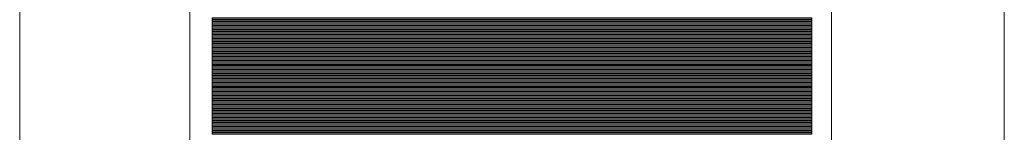
# Model space of a CAD drawing. Units: inches. Extents: x -8.3 to 7.7, y -9.1 to 10.9.
# Drawn here: x -0.8 to -0.3, y 3 to 3.1 of the extents above; entities that cross this region are included whole.
import ezdxf

# ---------------------------------------------------------------- set-up
doc = ezdxf.new("R2010")
doc.units = ezdxf.units.IN
doc.header["$MEASUREMENT"] = 0
doc.layers.add('Layer 1', color=7, linetype='Continuous')

msp = doc.modelspace()

# ---------------------------------------------------------------- linework, layer by layer
at = {"layer": 'Layer 1', "color": 250, "lineweight": 18}
msp.add_open_spline([(-0.34339, 2.47132), (-0.34339, 2.47132), (-0.80173, 2.47132), (-0.80173, 2.47132), (-0.80173, 2.47132), (-0.80173, 2.47132), (-0.80173, 3.4915), (-0.80173, 3.4915), (-0.80173, 3.4915), (-0.80173, 3.4915), (-0.34339, 3.4915), (-0.34339, 3.4915), (-0.34339, 3.4915), (-0.34339, 3.4915), (-0.34339, 2.47132), (-0.34339, 2.47132)], degree=3, knots=[0, 0, 0, 0, 0.2, 0.2, 0.2, 0.2, 0.4, 0.4, 0.4, 0.4, 0.6, 0.6, 0.6, 0.6, 1, 1, 1, 1], dxfattribs=at)
at = {"layer": 'Layer 1', "color": 251, "lineweight": 9}
for points in [[(-0.72249, 3.17469), (-0.72249, 3.17469), (-0.42385, 3.17469), (-0.42385, 3.17469), (-0.42385, 3.17469), (-0.42385, 3.17469), (-0.42385, 2.79531), (-0.42385, 2.79531), (-0.42385, 2.79531), (-0.42385, 2.79531), (-0.72249, 2.79531), (-0.72249, 2.79531), (-0.72249, 2.79531), (-0.72249, 2.79531), (-0.72249, 3.17469), (-0.72249, 3.17469)], [(-0.43299, 3.08046), (-0.43299, 3.08046), (-0.71207, 3.08046), (-0.71207, 3.08046), (-0.71207, 3.08046), (-0.71207, 3.08046), (-0.71207, 3.08167), (-0.71207, 3.08167), (-0.71207, 3.08167), (-0.71207, 3.08167), (-0.43299, 3.08167), (-0.43299, 3.08167), (-0.43299, 3.08167), (-0.43299, 3.08167), (-0.43299, 3.08046), (-0.43299, 3.08046)], [(-0.43299, 3.07986), (-0.43299, 3.07986), (-0.71207, 3.07986), (-0.71207, 3.07986), (-0.71207, 3.07986), (-0.71207, 3.07986), (-0.71207, 3.08106), (-0.71207, 3.08106), (-0.71207, 3.08106), (-0.71207, 3.08106), (-0.43299, 3.08106), (-0.43299, 3.08106), (-0.43299, 3.08106), (-0.43299, 3.08106), (-0.43299, 3.07986), (-0.43299, 3.07986)], [(-0.43299, 3.07925), (-0.43299, 3.07925), (-0.71207, 3.07925), (-0.71207, 3.07925), (-0.71207, 3.07925), (-0.71207, 3.07925), (-0.71207, 3.08046), (-0.71207, 3.08046), (-0.71207, 3.08046), (-0.71207, 3.08046), (-0.43299, 3.08046), (-0.43299, 3.08046), (-0.43299, 3.08046), (-0.43299, 3.08046), (-0.43299, 3.07925), (-0.43299, 3.07925)], [(-0.43299, 3.07865), (-0.43299, 3.07865), (-0.71207, 3.07865), (-0.71207, 3.07865), (-0.71207, 3.07865), (-0.71207, 3.07865), (-0.71207, 3.07986), (-0.71207, 3.07986), (-0.71207, 3.07986), (-0.71207, 3.07986), (-0.43299, 3.07986), (-0.43299, 3.07986), (-0.43299, 3.07986), (-0.43299, 3.07986), (-0.43299, 3.07865), (-0.43299, 3.07865)], [(-0.43299, 3.05752), (-0.43299, 3.05752), (-0.71207, 3.05752), (-0.71207, 3.05752), (-0.71207, 3.05752), (-0.71207, 3.05752), (-0.71207, 3.05872), (-0.71207, 3.05872), (-0.71207, 3.05872), (-0.71207, 3.05872), (-0.43299, 3.05872), (-0.43299, 3.05872), (-0.43299, 3.05872), (-0.43299, 3.05872), (-0.43299, 3.05752), (-0.43299, 3.05752)], [(-0.43299, 3.05691), (-0.43299, 3.05691), (-0.71207, 3.05691), (-0.71207, 3.05691), (-0.71207, 3.05691), (-0.71207, 3.05691), (-0.71207, 3.05812), (-0.71207, 3.05812), (-0.71207, 3.05812), (-0.71207, 3.05812), (-0.43299, 3.05812), (-0.43299, 3.05812), (-0.43299, 3.05812), (-0.43299, 3.05812), (-0.43299, 3.05691), (-0.43299, 3.05691)], [(-0.43299, 3.05631), (-0.43299, 3.05631), (-0.71207, 3.05631), (-0.71207, 3.05631), (-0.71207, 3.05631), (-0.71207, 3.05631), (-0.71207, 3.05752), (-0.71207, 3.05752), (-0.71207, 3.05752), (-0.71207, 3.05752), (-0.43299, 3.05752), (-0.43299, 3.05752), (-0.43299, 3.05752), (-0.43299, 3.05752), (-0.43299, 3.05631), (-0.43299, 3.05631)], [(-0.43299, 3.0557), (-0.43299, 3.0557), (-0.71207, 3.0557), (-0.71207, 3.0557), (-0.71207, 3.0557), (-0.71207, 3.0557), (-0.71207, 3.05691), (-0.71207, 3.05691), (-0.71207, 3.05691), (-0.71207, 3.05691), (-0.43299, 3.05691), (-0.43299, 3.05691), (-0.43299, 3.05691), (-0.43299, 3.05691), (-0.43299, 3.0557), (-0.43299, 3.0557)], [(-0.43299, 3.0551), (-0.43299, 3.0551), (-0.71207, 3.0551), (-0.71207, 3.0551), (-0.71207, 3.0551), (-0.71207, 3.0551), (-0.71207, 3.05631), (-0.71207, 3.05631), (-0.71207, 3.05631), (-0.71207, 3.05631), (-0.43299, 3.05631), (-0.43299, 3.05631), (-0.43299, 3.05631), (-0.43299, 3.05631), (-0.43299, 3.0551), (-0.43299, 3.0551)], [(-0.43299, 3.0545), (-0.43299, 3.0545), (-0.71207, 3.0545), (-0.71207, 3.0545), (-0.71207, 3.0545), (-0.71207, 3.0545), (-0.71207, 3.0557), (-0.71207, 3.0557), (-0.71207, 3.0557), (-0.71207, 3.0557), (-0.43299, 3.0557), (-0.43299, 3.0557), (-0.43299, 3.0557), (-0.43299, 3.0557), (-0.43299, 3.0545), (-0.43299, 3.0545)], [(-0.43299, 3.05389), (-0.43299, 3.05389), (-0.71207, 3.05389), (-0.71207, 3.05389), (-0.71207, 3.05389), (-0.71207, 3.05389), (-0.71207, 3.0551), (-0.71207, 3.0551), (-0.71207, 3.0551), (-0.71207, 3.0551), (-0.43299, 3.0551), (-0.43299, 3.0551), (-0.43299, 3.0551), (-0.43299, 3.0551), (-0.43299, 3.05389), (-0.43299, 3.05389)], [(-0.43299, 3.05329), (-0.43299, 3.05329), (-0.71207, 3.05329), (-0.71207, 3.05329), (-0.71207, 3.05329), (-0.71207, 3.05329), (-0.71207, 3.0545), (-0.71207, 3.0545), (-0.71207, 3.0545), (-0.71207, 3.0545), (-0.43299, 3.0545), (-0.43299, 3.0545), (-0.43299, 3.0545), (-0.43299, 3.0545), (-0.43299, 3.05329), (-0.43299, 3.05329)], [(-0.43299, 3.05269), (-0.43299, 3.05269), (-0.71207, 3.05269), (-0.71207, 3.05269), (-0.71207, 3.05269), (-0.71207, 3.05269), (-0.71207, 3.05389), (-0.71207, 3.05389), (-0.71207, 3.05389), (-0.71207, 3.05389), (-0.43299, 3.05389), (-0.43299, 3.05389), (-0.43299, 3.05389), (-0.43299, 3.05389), (-0.43299, 3.05269), (-0.43299, 3.05269)], [(-0.43299, 3.05208), (-0.43299, 3.05208), (-0.71207, 3.05208), (-0.71207, 3.05208), (-0.71207, 3.05208), (-0.71207, 3.05208), (-0.71207, 3.05329), (-0.71207, 3.05329), (-0.71207, 3.05329), (-0.71207, 3.05329), (-0.43299, 3.05329), (-0.43299, 3.05329), (-0.43299, 3.05329), (-0.43299, 3.05329), (-0.43299, 3.05208), (-0.43299, 3.05208)], [(-0.43299, 3.05148), (-0.43299, 3.05148), (-0.71207, 3.05148), (-0.71207, 3.05148), (-0.71207, 3.05148), (-0.71207, 3.05148), (-0.71207, 3.05269), (-0.71207, 3.05269), (-0.71207, 3.05269), (-0.71207, 3.05269), (-0.43299, 3.05269), (-0.43299, 3.05269), (-0.43299, 3.05269), (-0.43299, 3.05269), (-0.43299, 3.05148), (-0.43299, 3.05148)], [(-0.43299, 3.05087), (-0.43299, 3.05087), (-0.71207, 3.05087), (-0.71207, 3.05087), (-0.71207, 3.05087), (-0.71207, 3.05087), (-0.71207, 3.05208), (-0.71207, 3.05208), (-0.71207, 3.05208), (-0.71207, 3.05208), (-0.43299, 3.05208), (-0.43299, 3.05208), (-0.43299, 3.05208), (-0.43299, 3.05208), (-0.43299, 3.05087), (-0.43299, 3.05087)], [(-0.43299, 3.05027), (-0.43299, 3.05027), (-0.71207, 3.05027), (-0.71207, 3.05027), (-0.71207, 3.05027), (-0.71207, 3.05027), (-0.71207, 3.05148), (-0.71207, 3.05148), (-0.71207, 3.05148), (-0.71207, 3.05148), (-0.43299, 3.05148), (-0.43299, 3.05148), (-0.43299, 3.05148), (-0.43299, 3.05148), (-0.43299, 3.05027), (-0.43299, 3.05027)], [(-0.43299, 3.04967), (-0.43299, 3.04967), (-0.71207, 3.04967), (-0.71207, 3.04967), (-0.71207, 3.04967), (-0.71207, 3.04967), (-0.71207, 3.05087), (-0.71207, 3.05087), (-0.71207, 3.05087), (-0.71207, 3.05087), (-0.43299, 3.05087), (-0.43299, 3.05087), (-0.43299, 3.05087), (-0.43299, 3.05087), (-0.43299, 3.04967), (-0.43299, 3.04967)], [(-0.43299, 3.04906), (-0.43299, 3.04906), (-0.71207, 3.04906), (-0.71207, 3.04906), (-0.71207, 3.04906), (-0.71207, 3.04906), (-0.71207, 3.05027), (-0.71207, 3.05027), (-0.71207, 3.05027), (-0.71207, 3.05027), (-0.43299, 3.05027), (-0.43299, 3.05027), (-0.43299, 3.05027), (-0.43299, 3.05027), (-0.43299, 3.04906), (-0.43299, 3.04906)], [(-0.43299, 3.04846), (-0.43299, 3.04846), (-0.71207, 3.04846), (-0.71207, 3.04846), (-0.71207, 3.04846), (-0.71207, 3.04846), (-0.71207, 3.04967), (-0.71207, 3.04967), (-0.71207, 3.04967), (-0.71207, 3.04967), (-0.43299, 3.04967), (-0.43299, 3.04967), (-0.43299, 3.04967), (-0.43299, 3.04967), (-0.43299, 3.04846), (-0.43299, 3.04846)], [(-0.43299, 3.02733), (-0.43299, 3.02733), (-0.71207, 3.02733), (-0.71207, 3.02733), (-0.71207, 3.02733), (-0.71207, 3.02733), (-0.71207, 3.02854), (-0.71207, 3.02854), (-0.71207, 3.02854), (-0.71207, 3.02854), (-0.43299, 3.02854), (-0.43299, 3.02854), (-0.43299, 3.02854), (-0.43299, 3.02854), (-0.43299, 3.02733), (-0.43299, 3.02733)]]:
    msp.add_open_spline(points, degree=3, knots=[0, 0, 0, 0, 0.2, 0.2, 0.2, 0.2, 0.4, 0.4, 0.4, 0.4, 0.6, 0.6, 0.6, 0.6, 1, 1, 1, 1], dxfattribs=at)
at = {"layer": 'Layer 1', "color": 253, "lineweight": 9}
msp.add_open_spline([(-0.72249, 3.17409), (-0.72249, 3.17409), (-0.42385, 3.17409), (-0.42385, 3.17409), (-0.42385, 3.17409), (-0.42385, 3.17409), (-0.42385, 2.97956), (-0.42385, 2.97956), (-0.42385, 2.97956), (-0.42385, 2.97956), (-0.72249, 2.97956), (-0.72249, 2.97956), (-0.72249, 2.97956), (-0.72249, 2.97956), (-0.72249, 3.17409), (-0.72249, 3.17409)], degree=3, knots=[0, 0, 0, 0, 0.2, 0.2, 0.2, 0.2, 0.4, 0.4, 0.4, 0.4, 0.6, 0.6, 0.6, 0.6, 1, 1, 1, 1], dxfattribs=at)
at = {"layer": 'Layer 1', "color": 8, "lineweight": 9}
for points in [[(-0.43299, 3.07804), (-0.43299, 3.07804), (-0.71207, 3.07804), (-0.71207, 3.07804), (-0.71207, 3.07804), (-0.71207, 3.07804), (-0.71207, 3.07925), (-0.71207, 3.07925), (-0.71207, 3.07925), (-0.71207, 3.07925), (-0.43299, 3.07925), (-0.43299, 3.07925), (-0.43299, 3.07925), (-0.43299, 3.07925), (-0.43299, 3.07804), (-0.43299, 3.07804)], [(-0.43299, 3.07744), (-0.43299, 3.07744), (-0.71207, 3.07744), (-0.71207, 3.07744), (-0.71207, 3.07744), (-0.71207, 3.07744), (-0.71207, 3.07865), (-0.71207, 3.07865), (-0.71207, 3.07865), (-0.71207, 3.07865), (-0.43299, 3.07865), (-0.43299, 3.07865), (-0.43299, 3.07865), (-0.43299, 3.07865), (-0.43299, 3.07744), (-0.43299, 3.07744)], [(-0.71207, 3.07684), (-0.71207, 3.07684), (-0.71207, 3.07804), (-0.71207, 3.07804), (-0.71207, 3.07804), (-0.71207, 3.07804), (-0.43299, 3.07804), (-0.43299, 3.07804), (-0.43299, 3.07804), (-0.43299, 3.07804), (-0.43299, 3.07684), (-0.43299, 3.07684), (-0.43299, 3.07684), (-0.43299, 3.07684), (-0.71207, 3.07684), (-0.71207, 3.07684)], [(-0.71207, 3.07684), (-0.71207, 3.07684), (-0.71207, 3.07744), (-0.71207, 3.07744), (-0.71207, 3.07744), (-0.71207, 3.07744), (-0.43299, 3.07744), (-0.43299, 3.07744), (-0.43299, 3.07744), (-0.43299, 3.07744), (-0.43299, 3.07684), (-0.43299, 3.07684), (-0.43299, 3.07684), (-0.43299, 3.07684), (-0.71207, 3.07684), (-0.71207, 3.07684)], [(-0.43299, 3.04785), (-0.43299, 3.04785), (-0.71207, 3.04785), (-0.71207, 3.04785), (-0.71207, 3.04785), (-0.71207, 3.04785), (-0.71207, 3.04906), (-0.71207, 3.04906), (-0.71207, 3.04906), (-0.71207, 3.04906), (-0.43299, 3.04906), (-0.43299, 3.04906), (-0.43299, 3.04906), (-0.43299, 3.04906), (-0.43299, 3.04785), (-0.43299, 3.04785)], [(-0.43299, 3.04725), (-0.43299, 3.04725), (-0.71207, 3.04725), (-0.71207, 3.04725), (-0.71207, 3.04725), (-0.71207, 3.04725), (-0.71207, 3.04846), (-0.71207, 3.04846), (-0.71207, 3.04846), (-0.71207, 3.04846), (-0.43299, 3.04846), (-0.43299, 3.04846), (-0.43299, 3.04846), (-0.43299, 3.04846), (-0.43299, 3.04725), (-0.43299, 3.04725)], [(-0.71207, 3.04665), (-0.71207, 3.04665), (-0.71207, 3.04785), (-0.71207, 3.04785), (-0.71207, 3.04785), (-0.71207, 3.04785), (-0.43299, 3.04785), (-0.43299, 3.04785), (-0.43299, 3.04785), (-0.43299, 3.04785), (-0.43299, 3.04665), (-0.43299, 3.04665), (-0.43299, 3.04665), (-0.43299, 3.04665), (-0.71207, 3.04665), (-0.71207, 3.04665)], [(-0.71207, 3.04665), (-0.71207, 3.04665), (-0.71207, 3.04725), (-0.71207, 3.04725), (-0.71207, 3.04725), (-0.71207, 3.04725), (-0.43299, 3.04725), (-0.43299, 3.04725), (-0.43299, 3.04725), (-0.43299, 3.04725), (-0.43299, 3.04665), (-0.43299, 3.04665), (-0.43299, 3.04665), (-0.43299, 3.04665), (-0.71207, 3.04665), (-0.71207, 3.04665)]]:
    msp.add_open_spline(points, degree=3, knots=[0, 0, 0, 0, 0.2, 0.2, 0.2, 0.2, 0.4, 0.4, 0.4, 0.4, 0.6, 0.6, 0.6, 0.6, 1, 1, 1, 1], dxfattribs=at)
at = {"layer": 'Layer 1', "lineweight": 9}
for points in [[(-0.43299, 3.07563), (-0.43299, 3.07563), (-0.71207, 3.07563), (-0.71207, 3.07563), (-0.71207, 3.07563), (-0.71207, 3.07563), (-0.71207, 3.07684), (-0.71207, 3.07684), (-0.71207, 3.07684), (-0.71207, 3.07684), (-0.43299, 3.07684), (-0.43299, 3.07684), (-0.43299, 3.07684), (-0.43299, 3.07684), (-0.43299, 3.07563), (-0.43299, 3.07563)], [(-0.43299, 3.07624), (-0.43299, 3.07624), (-0.71207, 3.07624), (-0.71207, 3.07624), (-0.71207, 3.07624), (-0.71207, 3.07624), (-0.71207, 3.07684), (-0.71207, 3.07684), (-0.71207, 3.07684), (-0.71207, 3.07684), (-0.43299, 3.07684), (-0.43299, 3.07684), (-0.43299, 3.07684), (-0.43299, 3.07684), (-0.43299, 3.07624), (-0.43299, 3.07624)], [(-0.43299, 3.07684), (-0.43299, 3.07684), (-0.71207, 3.07684), (-0.71207, 3.07684), (-0.71207, 3.07684), (-0.71207, 3.07684), (-0.71207, 3.07684), (-0.71207, 3.07684), (-0.71207, 3.07684), (-0.71207, 3.07684), (-0.43299, 3.07684), (-0.43299, 3.07684), (-0.43299, 3.07684), (-0.43299, 3.07684), (-0.43299, 3.07684), (-0.43299, 3.07684)], [(-0.43299, 3.07503), (-0.43299, 3.07503), (-0.71207, 3.07503), (-0.71207, 3.07503), (-0.71207, 3.07503), (-0.71207, 3.07503), (-0.71207, 3.07624), (-0.71207, 3.07624), (-0.71207, 3.07624), (-0.71207, 3.07624), (-0.43299, 3.07624), (-0.43299, 3.07624), (-0.43299, 3.07624), (-0.43299, 3.07624), (-0.43299, 3.07503), (-0.43299, 3.07503)], [(-0.43299, 3.07443), (-0.43299, 3.07443), (-0.71207, 3.07443), (-0.71207, 3.07443), (-0.71207, 3.07443), (-0.71207, 3.07443), (-0.71207, 3.07563), (-0.71207, 3.07563), (-0.71207, 3.07563), (-0.71207, 3.07563), (-0.43299, 3.07563), (-0.43299, 3.07563), (-0.43299, 3.07563), (-0.43299, 3.07563), (-0.43299, 3.07443), (-0.43299, 3.07443)], [(-0.43299, 3.07382), (-0.43299, 3.07382), (-0.71207, 3.07382), (-0.71207, 3.07382), (-0.71207, 3.07382), (-0.71207, 3.07382), (-0.71207, 3.07503), (-0.71207, 3.07503), (-0.71207, 3.07503), (-0.71207, 3.07503), (-0.43299, 3.07503), (-0.43299, 3.07503), (-0.43299, 3.07503), (-0.43299, 3.07503), (-0.43299, 3.07382), (-0.43299, 3.07382)], [(-0.43299, 3.07322), (-0.43299, 3.07322), (-0.71207, 3.07322), (-0.71207, 3.07322), (-0.71207, 3.07322), (-0.71207, 3.07322), (-0.71207, 3.07443), (-0.71207, 3.07443), (-0.71207, 3.07443), (-0.71207, 3.07443), (-0.43299, 3.07443), (-0.43299, 3.07443), (-0.43299, 3.07443), (-0.43299, 3.07443), (-0.43299, 3.07322), (-0.43299, 3.07322)], [(-0.43299, 3.07261), (-0.43299, 3.07261), (-0.71207, 3.07261), (-0.71207, 3.07261), (-0.71207, 3.07261), (-0.71207, 3.07261), (-0.71207, 3.07382), (-0.71207, 3.07382), (-0.71207, 3.07382), (-0.71207, 3.07382), (-0.43299, 3.07382), (-0.43299, 3.07382), (-0.43299, 3.07382), (-0.43299, 3.07382), (-0.43299, 3.07261), (-0.43299, 3.07261)], [(-0.43299, 3.07201), (-0.43299, 3.07201), (-0.71207, 3.07201), (-0.71207, 3.07201), (-0.71207, 3.07201), (-0.71207, 3.07201), (-0.71207, 3.07322), (-0.71207, 3.07322), (-0.71207, 3.07322), (-0.71207, 3.07322), (-0.43299, 3.07322), (-0.43299, 3.07322), (-0.43299, 3.07322), (-0.43299, 3.07322), (-0.43299, 3.07201), (-0.43299, 3.07201)], [(-0.43299, 3.07141), (-0.43299, 3.07141), (-0.71207, 3.07141), (-0.71207, 3.07141), (-0.71207, 3.07141), (-0.71207, 3.07141), (-0.71207, 3.07261), (-0.71207, 3.07261), (-0.71207, 3.07261), (-0.71207, 3.07261), (-0.43299, 3.07261), (-0.43299, 3.07261), (-0.43299, 3.07261), (-0.43299, 3.07261), (-0.43299, 3.07141), (-0.43299, 3.07141)], [(-0.43299, 3.0708), (-0.43299, 3.0708), (-0.71207, 3.0708), (-0.71207, 3.0708), (-0.71207, 3.0708), (-0.71207, 3.0708), (-0.71207, 3.07201), (-0.71207, 3.07201), (-0.71207, 3.07201), (-0.71207, 3.07201), (-0.43299, 3.07201), (-0.43299, 3.07201), (-0.43299, 3.07201), (-0.43299, 3.07201), (-0.43299, 3.0708), (-0.43299, 3.0708)], [(-0.43299, 3.0702), (-0.43299, 3.0702), (-0.71207, 3.0702), (-0.71207, 3.0702), (-0.71207, 3.0702), (-0.71207, 3.0702), (-0.71207, 3.07141), (-0.71207, 3.07141), (-0.71207, 3.07141), (-0.71207, 3.07141), (-0.43299, 3.07141), (-0.43299, 3.07141), (-0.43299, 3.07141), (-0.43299, 3.07141), (-0.43299, 3.0702), (-0.43299, 3.0702)], [(-0.43299, 3.04544), (-0.43299, 3.04544), (-0.71207, 3.04544), (-0.71207, 3.04544), (-0.71207, 3.04544), (-0.71207, 3.04544), (-0.71207, 3.04665), (-0.71207, 3.04665), (-0.71207, 3.04665), (-0.71207, 3.04665), (-0.43299, 3.04665), (-0.43299, 3.04665), (-0.43299, 3.04665), (-0.43299, 3.04665), (-0.43299, 3.04544), (-0.43299, 3.04544)], [(-0.43299, 3.04604), (-0.43299, 3.04604), (-0.71207, 3.04604), (-0.71207, 3.04604), (-0.71207, 3.04604), (-0.71207, 3.04604), (-0.71207, 3.04665), (-0.71207, 3.04665), (-0.71207, 3.04665), (-0.71207, 3.04665), (-0.43299, 3.04665), (-0.43299, 3.04665), (-0.43299, 3.04665), (-0.43299, 3.04665), (-0.43299, 3.04604), (-0.43299, 3.04604)], [(-0.43299, 3.04665), (-0.43299, 3.04665), (-0.71207, 3.04665), (-0.71207, 3.04665), (-0.71207, 3.04665), (-0.71207, 3.04665), (-0.71207, 3.04665), (-0.71207, 3.04665), (-0.71207, 3.04665), (-0.71207, 3.04665), (-0.43299, 3.04665), (-0.43299, 3.04665), (-0.43299, 3.04665), (-0.43299, 3.04665), (-0.43299, 3.04665), (-0.43299, 3.04665)], [(-0.43299, 3.04483), (-0.43299, 3.04483), (-0.71207, 3.04483), (-0.71207, 3.04483), (-0.71207, 3.04483), (-0.71207, 3.04483), (-0.71207, 3.04604), (-0.71207, 3.04604), (-0.71207, 3.04604), (-0.71207, 3.04604), (-0.43299, 3.04604), (-0.43299, 3.04604), (-0.43299, 3.04604), (-0.43299, 3.04604), (-0.43299, 3.04483), (-0.43299, 3.04483)], [(-0.43299, 3.04423), (-0.43299, 3.04423), (-0.71207, 3.04423), (-0.71207, 3.04423), (-0.71207, 3.04423), (-0.71207, 3.04423), (-0.71207, 3.04544), (-0.71207, 3.04544), (-0.71207, 3.04544), (-0.71207, 3.04544), (-0.43299, 3.04544), (-0.43299, 3.04544), (-0.43299, 3.04544), (-0.43299, 3.04544), (-0.43299, 3.04423), (-0.43299, 3.04423)], [(-0.43299, 3.04363), (-0.43299, 3.04363), (-0.71207, 3.04363), (-0.71207, 3.04363), (-0.71207, 3.04363), (-0.71207, 3.04363), (-0.71207, 3.04483), (-0.71207, 3.04483), (-0.71207, 3.04483), (-0.71207, 3.04483), (-0.43299, 3.04483), (-0.43299, 3.04483), (-0.43299, 3.04483), (-0.43299, 3.04483), (-0.43299, 3.04363), (-0.43299, 3.04363)], [(-0.43299, 3.04302), (-0.43299, 3.04302), (-0.71207, 3.04302), (-0.71207, 3.04302), (-0.71207, 3.04302), (-0.71207, 3.04302), (-0.71207, 3.04423), (-0.71207, 3.04423), (-0.71207, 3.04423), (-0.71207, 3.04423), (-0.43299, 3.04423), (-0.43299, 3.04423), (-0.43299, 3.04423), (-0.43299, 3.04423), (-0.43299, 3.04302), (-0.43299, 3.04302)], [(-0.43299, 3.04242), (-0.43299, 3.04242), (-0.71207, 3.04242), (-0.71207, 3.04242), (-0.71207, 3.04242), (-0.71207, 3.04242), (-0.71207, 3.04363), (-0.71207, 3.04363), (-0.71207, 3.04363), (-0.71207, 3.04363), (-0.43299, 3.04363), (-0.43299, 3.04363), (-0.43299, 3.04363), (-0.43299, 3.04363), (-0.43299, 3.04242), (-0.43299, 3.04242)], [(-0.43299, 3.04182), (-0.43299, 3.04182), (-0.71207, 3.04182), (-0.71207, 3.04182), (-0.71207, 3.04182), (-0.71207, 3.04182), (-0.71207, 3.04302), (-0.71207, 3.04302), (-0.71207, 3.04302), (-0.71207, 3.04302), (-0.43299, 3.04302), (-0.43299, 3.04302), (-0.43299, 3.04302), (-0.43299, 3.04302), (-0.43299, 3.04182), (-0.43299, 3.04182)], [(-0.43299, 3.04121), (-0.43299, 3.04121), (-0.71207, 3.04121), (-0.71207, 3.04121), (-0.71207, 3.04121), (-0.71207, 3.04121), (-0.71207, 3.04242), (-0.71207, 3.04242), (-0.71207, 3.04242), (-0.71207, 3.04242), (-0.43299, 3.04242), (-0.43299, 3.04242), (-0.43299, 3.04242), (-0.43299, 3.04242), (-0.43299, 3.04121), (-0.43299, 3.04121)], [(-0.43299, 3.04061), (-0.43299, 3.04061), (-0.71207, 3.04061), (-0.71207, 3.04061), (-0.71207, 3.04061), (-0.71207, 3.04061), (-0.71207, 3.04182), (-0.71207, 3.04182), (-0.71207, 3.04182), (-0.71207, 3.04182), (-0.43299, 3.04182), (-0.43299, 3.04182), (-0.43299, 3.04182), (-0.43299, 3.04182), (-0.43299, 3.04061), (-0.43299, 3.04061)], [(-0.43299, 3.04001), (-0.43299, 3.04001), (-0.71207, 3.04001), (-0.71207, 3.04001), (-0.71207, 3.04001), (-0.71207, 3.04001), (-0.71207, 3.04121), (-0.71207, 3.04121), (-0.71207, 3.04121), (-0.71207, 3.04121), (-0.43299, 3.04121), (-0.43299, 3.04121), (-0.43299, 3.04121), (-0.43299, 3.04121), (-0.43299, 3.04001), (-0.43299, 3.04001)]]:
    msp.add_open_spline(points, degree=3, knots=[0, 0, 0, 0, 0.2, 0.2, 0.2, 0.2, 0.4, 0.4, 0.4, 0.4, 0.6, 0.6, 0.6, 0.6, 1, 1, 1, 1], dxfattribs=at)
at = {"layer": 'Layer 1', "color": 250, "lineweight": 9}
for points in [[(-0.43299, 3.06959), (-0.43299, 3.06959), (-0.71207, 3.06959), (-0.71207, 3.06959), (-0.71207, 3.06959), (-0.71207, 3.06959), (-0.71207, 3.0708), (-0.71207, 3.0708), (-0.71207, 3.0708), (-0.71207, 3.0708), (-0.43299, 3.0708), (-0.43299, 3.0708), (-0.43299, 3.0708), (-0.43299, 3.0708), (-0.43299, 3.06959), (-0.43299, 3.06959)], [(-0.43299, 3.06899), (-0.43299, 3.06899), (-0.71207, 3.06899), (-0.71207, 3.06899), (-0.71207, 3.06899), (-0.71207, 3.06899), (-0.71207, 3.0702), (-0.71207, 3.0702), (-0.71207, 3.0702), (-0.71207, 3.0702), (-0.43299, 3.0702), (-0.43299, 3.0702), (-0.43299, 3.0702), (-0.43299, 3.0702), (-0.43299, 3.06899), (-0.43299, 3.06899)], [(-0.43299, 3.06839), (-0.43299, 3.06839), (-0.71207, 3.06839), (-0.71207, 3.06839), (-0.71207, 3.06839), (-0.71207, 3.06839), (-0.71207, 3.06959), (-0.71207, 3.06959), (-0.71207, 3.06959), (-0.71207, 3.06959), (-0.43299, 3.06959), (-0.43299, 3.06959), (-0.43299, 3.06959), (-0.43299, 3.06959), (-0.43299, 3.06839), (-0.43299, 3.06839)], [(-0.43299, 3.06778), (-0.43299, 3.06778), (-0.71207, 3.06778), (-0.71207, 3.06778), (-0.71207, 3.06778), (-0.71207, 3.06778), (-0.71207, 3.06899), (-0.71207, 3.06899), (-0.71207, 3.06899), (-0.71207, 3.06899), (-0.43299, 3.06899), (-0.43299, 3.06899), (-0.43299, 3.06899), (-0.43299, 3.06899), (-0.43299, 3.06778), (-0.43299, 3.06778)], [(-0.43299, 3.06718), (-0.43299, 3.06718), (-0.71207, 3.06718), (-0.71207, 3.06718), (-0.71207, 3.06718), (-0.71207, 3.06718), (-0.71207, 3.06839), (-0.71207, 3.06839), (-0.71207, 3.06839), (-0.71207, 3.06839), (-0.43299, 3.06839), (-0.43299, 3.06839), (-0.43299, 3.06839), (-0.43299, 3.06839), (-0.43299, 3.06718), (-0.43299, 3.06718)], [(-0.43299, 3.06657), (-0.43299, 3.06657), (-0.71207, 3.06657), (-0.71207, 3.06657), (-0.71207, 3.06657), (-0.71207, 3.06657), (-0.71207, 3.06778), (-0.71207, 3.06778), (-0.71207, 3.06778), (-0.71207, 3.06778), (-0.43299, 3.06778), (-0.43299, 3.06778), (-0.43299, 3.06778), (-0.43299, 3.06778), (-0.43299, 3.06657), (-0.43299, 3.06657)], [(-0.43299, 3.06597), (-0.43299, 3.06597), (-0.71207, 3.06597), (-0.71207, 3.06597), (-0.71207, 3.06597), (-0.71207, 3.06597), (-0.71207, 3.06718), (-0.71207, 3.06718), (-0.71207, 3.06718), (-0.71207, 3.06718), (-0.43299, 3.06718), (-0.43299, 3.06718), (-0.43299, 3.06718), (-0.43299, 3.06718), (-0.43299, 3.06597), (-0.43299, 3.06597)], [(-0.43299, 3.06537), (-0.43299, 3.06537), (-0.71207, 3.06537), (-0.71207, 3.06537), (-0.71207, 3.06537), (-0.71207, 3.06537), (-0.71207, 3.06657), (-0.71207, 3.06657), (-0.71207, 3.06657), (-0.71207, 3.06657), (-0.43299, 3.06657), (-0.43299, 3.06657), (-0.43299, 3.06657), (-0.43299, 3.06657), (-0.43299, 3.06537), (-0.43299, 3.06537)], [(-0.43299, 3.06476), (-0.43299, 3.06476), (-0.71207, 3.06476), (-0.71207, 3.06476), (-0.71207, 3.06476), (-0.71207, 3.06476), (-0.71207, 3.06597), (-0.71207, 3.06597), (-0.71207, 3.06597), (-0.71207, 3.06597), (-0.43299, 3.06597), (-0.43299, 3.06597), (-0.43299, 3.06597), (-0.43299, 3.06597), (-0.43299, 3.06476), (-0.43299, 3.06476)], [(-0.43299, 3.06416), (-0.43299, 3.06416), (-0.71207, 3.06416), (-0.71207, 3.06416), (-0.71207, 3.06416), (-0.71207, 3.06416), (-0.71207, 3.06537), (-0.71207, 3.06537), (-0.71207, 3.06537), (-0.71207, 3.06537), (-0.43299, 3.06537), (-0.43299, 3.06537), (-0.43299, 3.06537), (-0.43299, 3.06537), (-0.43299, 3.06416), (-0.43299, 3.06416)], [(-0.43299, 3.06356), (-0.43299, 3.06356), (-0.71207, 3.06356), (-0.71207, 3.06356), (-0.71207, 3.06356), (-0.71207, 3.06356), (-0.71207, 3.06476), (-0.71207, 3.06476), (-0.71207, 3.06476), (-0.71207, 3.06476), (-0.43299, 3.06476), (-0.43299, 3.06476), (-0.43299, 3.06476), (-0.43299, 3.06476), (-0.43299, 3.06356), (-0.43299, 3.06356)], [(-0.43299, 3.06295), (-0.43299, 3.06295), (-0.71207, 3.06295), (-0.71207, 3.06295), (-0.71207, 3.06295), (-0.71207, 3.06295), (-0.71207, 3.06416), (-0.71207, 3.06416), (-0.71207, 3.06416), (-0.71207, 3.06416), (-0.43299, 3.06416), (-0.43299, 3.06416), (-0.43299, 3.06416), (-0.43299, 3.06416), (-0.43299, 3.06295), (-0.43299, 3.06295)], [(-0.43299, 3.06235), (-0.43299, 3.06235), (-0.71207, 3.06235), (-0.71207, 3.06235), (-0.71207, 3.06235), (-0.71207, 3.06235), (-0.71207, 3.06356), (-0.71207, 3.06356), (-0.71207, 3.06356), (-0.71207, 3.06356), (-0.43299, 3.06356), (-0.43299, 3.06356), (-0.43299, 3.06356), (-0.43299, 3.06356), (-0.43299, 3.06235), (-0.43299, 3.06235)], [(-0.43299, 3.06174), (-0.43299, 3.06174), (-0.71207, 3.06174), (-0.71207, 3.06174), (-0.71207, 3.06174), (-0.71207, 3.06174), (-0.71207, 3.06295), (-0.71207, 3.06295), (-0.71207, 3.06295), (-0.71207, 3.06295), (-0.43299, 3.06295), (-0.43299, 3.06295), (-0.43299, 3.06295), (-0.43299, 3.06295), (-0.43299, 3.06174), (-0.43299, 3.06174)], [(-0.43299, 3.06114), (-0.43299, 3.06114), (-0.71207, 3.06114), (-0.71207, 3.06114), (-0.71207, 3.06114), (-0.71207, 3.06114), (-0.71207, 3.06235), (-0.71207, 3.06235), (-0.71207, 3.06235), (-0.71207, 3.06235), (-0.43299, 3.06235), (-0.43299, 3.06235), (-0.43299, 3.06235), (-0.43299, 3.06235), (-0.43299, 3.06114), (-0.43299, 3.06114)], [(-0.43299, 3.06054), (-0.43299, 3.06054), (-0.71207, 3.06054), (-0.71207, 3.06054), (-0.71207, 3.06054), (-0.71207, 3.06054), (-0.71207, 3.06174), (-0.71207, 3.06174), (-0.71207, 3.06174), (-0.71207, 3.06174), (-0.43299, 3.06174), (-0.43299, 3.06174), (-0.43299, 3.06174), (-0.43299, 3.06174), (-0.43299, 3.06054), (-0.43299, 3.06054)], [(-0.43299, 3.05993), (-0.43299, 3.05993), (-0.71207, 3.05993), (-0.71207, 3.05993), (-0.71207, 3.05993), (-0.71207, 3.05993), (-0.71207, 3.06114), (-0.71207, 3.06114), (-0.71207, 3.06114), (-0.71207, 3.06114), (-0.43299, 3.06114), (-0.43299, 3.06114), (-0.43299, 3.06114), (-0.43299, 3.06114), (-0.43299, 3.05993), (-0.43299, 3.05993)], [(-0.43299, 3.05933), (-0.43299, 3.05933), (-0.71207, 3.05933), (-0.71207, 3.05933), (-0.71207, 3.05933), (-0.71207, 3.05933), (-0.71207, 3.06054), (-0.71207, 3.06054), (-0.71207, 3.06054), (-0.71207, 3.06054), (-0.43299, 3.06054), (-0.43299, 3.06054), (-0.43299, 3.06054), (-0.43299, 3.06054), (-0.43299, 3.05933), (-0.43299, 3.05933)], [(-0.43299, 3.05872), (-0.43299, 3.05872), (-0.71207, 3.05872), (-0.71207, 3.05872), (-0.71207, 3.05872), (-0.71207, 3.05872), (-0.71207, 3.05993), (-0.71207, 3.05993), (-0.71207, 3.05993), (-0.71207, 3.05993), (-0.43299, 3.05993), (-0.43299, 3.05993), (-0.43299, 3.05993), (-0.43299, 3.05993), (-0.43299, 3.05872), (-0.43299, 3.05872)], [(-0.43299, 3.0394), (-0.43299, 3.0394), (-0.71207, 3.0394), (-0.71207, 3.0394), (-0.71207, 3.0394), (-0.71207, 3.0394), (-0.71207, 3.04061), (-0.71207, 3.04061), (-0.71207, 3.04061), (-0.71207, 3.04061), (-0.43299, 3.04061), (-0.43299, 3.04061), (-0.43299, 3.04061), (-0.43299, 3.04061), (-0.43299, 3.0394), (-0.43299, 3.0394)], [(-0.43299, 3.0388), (-0.43299, 3.0388), (-0.71207, 3.0388), (-0.71207, 3.0388), (-0.71207, 3.0388), (-0.71207, 3.0388), (-0.71207, 3.04001), (-0.71207, 3.04001), (-0.71207, 3.04001), (-0.71207, 3.04001), (-0.43299, 3.04001), (-0.43299, 3.04001), (-0.43299, 3.04001), (-0.43299, 3.04001), (-0.43299, 3.0388), (-0.43299, 3.0388)], [(-0.43299, 3.03819), (-0.43299, 3.03819), (-0.71207, 3.03819), (-0.71207, 3.03819), (-0.71207, 3.03819), (-0.71207, 3.03819), (-0.71207, 3.0394), (-0.71207, 3.0394), (-0.71207, 3.0394), (-0.71207, 3.0394), (-0.43299, 3.0394), (-0.43299, 3.0394), (-0.43299, 3.0394), (-0.43299, 3.0394), (-0.43299, 3.03819), (-0.43299, 3.03819)], [(-0.43299, 3.03759), (-0.43299, 3.03759), (-0.71207, 3.03759), (-0.71207, 3.03759), (-0.71207, 3.03759), (-0.71207, 3.03759), (-0.71207, 3.0388), (-0.71207, 3.0388), (-0.71207, 3.0388), (-0.71207, 3.0388), (-0.43299, 3.0388), (-0.43299, 3.0388), (-0.43299, 3.0388), (-0.43299, 3.0388), (-0.43299, 3.03759), (-0.43299, 3.03759)], [(-0.43299, 3.03699), (-0.43299, 3.03699), (-0.71207, 3.03699), (-0.71207, 3.03699), (-0.71207, 3.03699), (-0.71207, 3.03699), (-0.71207, 3.03819), (-0.71207, 3.03819), (-0.71207, 3.03819), (-0.71207, 3.03819), (-0.43299, 3.03819), (-0.43299, 3.03819), (-0.43299, 3.03819), (-0.43299, 3.03819), (-0.43299, 3.03699), (-0.43299, 3.03699)], [(-0.43299, 3.03638), (-0.43299, 3.03638), (-0.71207, 3.03638), (-0.71207, 3.03638), (-0.71207, 3.03638), (-0.71207, 3.03638), (-0.71207, 3.03759), (-0.71207, 3.03759), (-0.71207, 3.03759), (-0.71207, 3.03759), (-0.43299, 3.03759), (-0.43299, 3.03759), (-0.43299, 3.03759), (-0.43299, 3.03759), (-0.43299, 3.03638), (-0.43299, 3.03638)], [(-0.43299, 3.03578), (-0.43299, 3.03578), (-0.71207, 3.03578), (-0.71207, 3.03578), (-0.71207, 3.03578), (-0.71207, 3.03578), (-0.71207, 3.03699), (-0.71207, 3.03699), (-0.71207, 3.03699), (-0.71207, 3.03699), (-0.43299, 3.03699), (-0.43299, 3.03699), (-0.43299, 3.03699), (-0.43299, 3.03699), (-0.43299, 3.03578), (-0.43299, 3.03578)], [(-0.43299, 3.03518), (-0.43299, 3.03518), (-0.71207, 3.03518), (-0.71207, 3.03518), (-0.71207, 3.03518), (-0.71207, 3.03518), (-0.71207, 3.03638), (-0.71207, 3.03638), (-0.71207, 3.03638), (-0.71207, 3.03638), (-0.43299, 3.03638), (-0.43299, 3.03638), (-0.43299, 3.03638), (-0.43299, 3.03638), (-0.43299, 3.03518), (-0.43299, 3.03518)], [(-0.43299, 3.03457), (-0.43299, 3.03457), (-0.71207, 3.03457), (-0.71207, 3.03457), (-0.71207, 3.03457), (-0.71207, 3.03457), (-0.71207, 3.03578), (-0.71207, 3.03578), (-0.71207, 3.03578), (-0.71207, 3.03578), (-0.43299, 3.03578), (-0.43299, 3.03578), (-0.43299, 3.03578), (-0.43299, 3.03578), (-0.43299, 3.03457), (-0.43299, 3.03457)], [(-0.43299, 3.03397), (-0.43299, 3.03397), (-0.71207, 3.03397), (-0.71207, 3.03397), (-0.71207, 3.03397), (-0.71207, 3.03397), (-0.71207, 3.03518), (-0.71207, 3.03518), (-0.71207, 3.03518), (-0.71207, 3.03518), (-0.43299, 3.03518), (-0.43299, 3.03518), (-0.43299, 3.03518), (-0.43299, 3.03518), (-0.43299, 3.03397), (-0.43299, 3.03397)], [(-0.43299, 3.03337), (-0.43299, 3.03337), (-0.71207, 3.03337), (-0.71207, 3.03337), (-0.71207, 3.03337), (-0.71207, 3.03337), (-0.71207, 3.03457), (-0.71207, 3.03457), (-0.71207, 3.03457), (-0.71207, 3.03457), (-0.43299, 3.03457), (-0.43299, 3.03457), (-0.43299, 3.03457), (-0.43299, 3.03457), (-0.43299, 3.03337), (-0.43299, 3.03337)], [(-0.43299, 3.03276), (-0.43299, 3.03276), (-0.71207, 3.03276), (-0.71207, 3.03276), (-0.71207, 3.03276), (-0.71207, 3.03276), (-0.71207, 3.03397), (-0.71207, 3.03397), (-0.71207, 3.03397), (-0.71207, 3.03397), (-0.43299, 3.03397), (-0.43299, 3.03397), (-0.43299, 3.03397), (-0.43299, 3.03397), (-0.43299, 3.03276), (-0.43299, 3.03276)], [(-0.43299, 3.03216), (-0.43299, 3.03216), (-0.71207, 3.03216), (-0.71207, 3.03216), (-0.71207, 3.03216), (-0.71207, 3.03216), (-0.71207, 3.03337), (-0.71207, 3.03337), (-0.71207, 3.03337), (-0.71207, 3.03337), (-0.43299, 3.03337), (-0.43299, 3.03337), (-0.43299, 3.03337), (-0.43299, 3.03337), (-0.43299, 3.03216), (-0.43299, 3.03216)], [(-0.43299, 3.03155), (-0.43299, 3.03155), (-0.71207, 3.03155), (-0.71207, 3.03155), (-0.71207, 3.03155), (-0.71207, 3.03155), (-0.71207, 3.03276), (-0.71207, 3.03276), (-0.71207, 3.03276), (-0.71207, 3.03276), (-0.43299, 3.03276), (-0.43299, 3.03276), (-0.43299, 3.03276), (-0.43299, 3.03276), (-0.43299, 3.03155), (-0.43299, 3.03155)], [(-0.43299, 3.03095), (-0.43299, 3.03095), (-0.71207, 3.03095), (-0.71207, 3.03095), (-0.71207, 3.03095), (-0.71207, 3.03095), (-0.71207, 3.03216), (-0.71207, 3.03216), (-0.71207, 3.03216), (-0.71207, 3.03216), (-0.43299, 3.03216), (-0.43299, 3.03216), (-0.43299, 3.03216), (-0.43299, 3.03216), (-0.43299, 3.03095), (-0.43299, 3.03095)], [(-0.43299, 3.03035), (-0.43299, 3.03035), (-0.71207, 3.03035), (-0.71207, 3.03035), (-0.71207, 3.03035), (-0.71207, 3.03035), (-0.71207, 3.03155), (-0.71207, 3.03155), (-0.71207, 3.03155), (-0.71207, 3.03155), (-0.43299, 3.03155), (-0.43299, 3.03155), (-0.43299, 3.03155), (-0.43299, 3.03155), (-0.43299, 3.03035), (-0.43299, 3.03035)], [(-0.43299, 3.02974), (-0.43299, 3.02974), (-0.71207, 3.02974), (-0.71207, 3.02974), (-0.71207, 3.02974), (-0.71207, 3.02974), (-0.71207, 3.03095), (-0.71207, 3.03095), (-0.71207, 3.03095), (-0.71207, 3.03095), (-0.43299, 3.03095), (-0.43299, 3.03095), (-0.43299, 3.03095), (-0.43299, 3.03095), (-0.43299, 3.02974), (-0.43299, 3.02974)], [(-0.43299, 3.02914), (-0.43299, 3.02914), (-0.71207, 3.02914), (-0.71207, 3.02914), (-0.71207, 3.02914), (-0.71207, 3.02914), (-0.71207, 3.03035), (-0.71207, 3.03035), (-0.71207, 3.03035), (-0.71207, 3.03035), (-0.43299, 3.03035), (-0.43299, 3.03035), (-0.43299, 3.03035), (-0.43299, 3.03035), (-0.43299, 3.02914), (-0.43299, 3.02914)], [(-0.43299, 3.02854), (-0.43299, 3.02854), (-0.71207, 3.02854), (-0.71207, 3.02854), (-0.71207, 3.02854), (-0.71207, 3.02854), (-0.71207, 3.02974), (-0.71207, 3.02974), (-0.71207, 3.02974), (-0.71207, 3.02974), (-0.43299, 3.02974), (-0.43299, 3.02974), (-0.43299, 3.02974), (-0.43299, 3.02974), (-0.43299, 3.02854), (-0.43299, 3.02854)]]:
    msp.add_open_spline(points, degree=3, knots=[0, 0, 0, 0, 0.2, 0.2, 0.2, 0.2, 0.4, 0.4, 0.4, 0.4, 0.6, 0.6, 0.6, 0.6, 1, 1, 1, 1], dxfattribs=at)
at = {"layer": 'Layer 1', "color": 49, "lineweight": 9}
for points in [[(-0.43299, 3.05812), (-0.43299, 3.05812), (-0.71207, 3.05812), (-0.71207, 3.05812), (-0.71207, 3.05812), (-0.71207, 3.05812), (-0.71207, 3.05933), (-0.71207, 3.05933), (-0.71207, 3.05933), (-0.71207, 3.05933), (-0.43299, 3.05933), (-0.43299, 3.05933), (-0.43299, 3.05933), (-0.43299, 3.05933), (-0.43299, 3.05812), (-0.43299, 3.05812)], [(-0.43299, 3.02793), (-0.43299, 3.02793), (-0.71207, 3.02793), (-0.71207, 3.02793), (-0.71207, 3.02793), (-0.71207, 3.02793), (-0.71207, 3.02914), (-0.71207, 3.02914), (-0.71207, 3.02914), (-0.71207, 3.02914), (-0.43299, 3.02914), (-0.43299, 3.02914), (-0.43299, 3.02914), (-0.43299, 3.02914), (-0.43299, 3.02793), (-0.43299, 3.02793)]]:
    msp.add_open_spline(points, degree=3, knots=[0, 0, 0, 0, 0.2, 0.2, 0.2, 0.2, 0.4, 0.4, 0.4, 0.4, 0.6, 0.6, 0.6, 0.6, 1, 1, 1, 1], dxfattribs=at)

doc.saveas('drawing.dxf')
